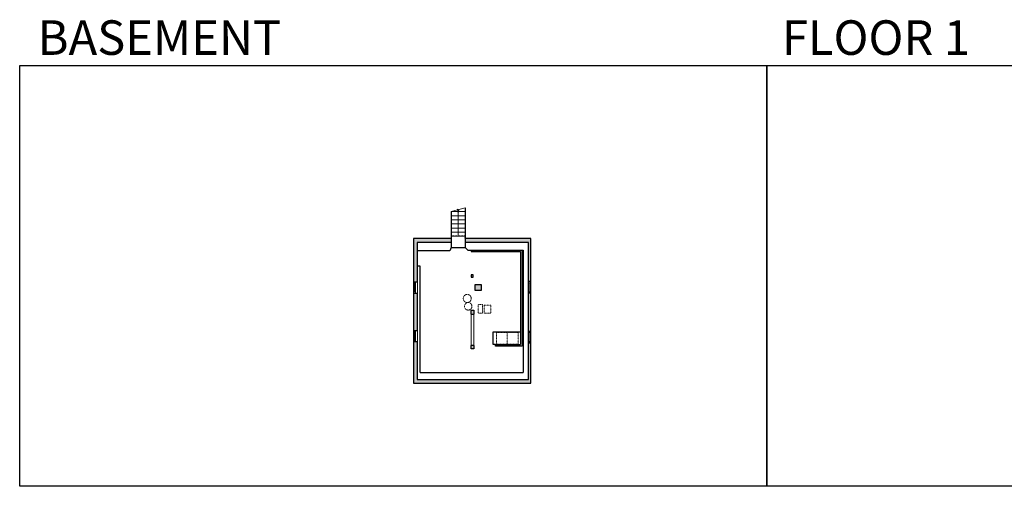
# Model space of a CAD drawing. Units: inches. Extents: x -1876 to 4124, y -2728 to -1451.
# Drawn here: x -1876 to 760, y -2728 to -1480 of the extents above; entities that cross this region are included whole.
import ezdxf

# ---------------------------------------------------------------- set-up
doc = ezdxf.new("R2010")
doc.units = ezdxf.units.IN
doc.linetypes.add('Dash', pattern=[0.23622, 0.11811, -0.11811])
doc.layers.get('0').update_dxf_attribs({"color": 255})
doc.layers.get('Defpoints').update_dxf_attribs({"color": 6, "linetype": 'Dash'})
for name, color, linetype, lineweight in [('A-DOOR&WINDOWS', 4, 'Continuous', 9), ('A-OBJECT', 2, 'Continuous', 9), ('A-STAIRS', 1, 'Continuous', 15)]:
    doc.layers.add(name, color=color, linetype=linetype, lineweight=lineweight)
doc.layers.add('A-WALL', color=252, linetype='Continuous')
doc.styles.get("Standard").update_dxf_attribs({"font": 'arial.ttf'})

# ---------------------------------------------------------------- blocks, each defined once
blk = doc.blocks.new('*U234')
at = {"color": 0, "linetype": 'ByBlock', "lineweight": -2}
blk.add_line((68.7, 0), (0, 0), dxfattribs=at)
at = {"color": 0, "linetype": 'ByBlock', "lineweight": -2, "transparency": 33554687}
blk.add_lwpolyline([(3.5, 2.7), (0, 0), (3.5, -2.7)], dxfattribs=at)
blk = doc.blocks.new('*U235')
at = {"color": 252}
blk.add_wipeout([(30, 0), (30, -6), (0, -6), (0, 0)], dxfattribs=at)
at = {"color": 4}
for points in [[(3, -6), (3, -3.7), (3, -3.7), (3, -2.3), (3, -2.3), (3, 0), (0, 0), (0, -6)], [(27, -6), (27, -3.7), (27, -3.7), (27, -2.3), (27, -2.3), (27, 0), (30, 0), (30, -6)]]:
    blk.add_lwpolyline(points, close=True, dxfattribs=at)
at = {"color": 9}
for points in [[(3, 0), (27, 0)], [(3, -6), (27, -6)]]:
    blk.add_lwpolyline(points, dxfattribs=at)
blk.add_lwpolyline([(3, -3), (27, -3), (27, -3), (3, -3)], close=True, dxfattribs=at)
at = {"layer": 'A-WALL'}
for points in [[(0, 0), (0, -6)], [(30, 0), (30, -6)]]:
    blk.add_lwpolyline(points, dxfattribs=at)
blk = doc.blocks.new('*U233')
at = {"layer": 'A-OBJECT', "color": 0, "linetype": 'ByBlock', "lineweight": -2, "transparency": 33554687}
for points in [[(0, -31.3), (0, 0), (29.1, 0), (29.1, -31.3)], [(29.1, -31.3), (29.1, 0), (58.2, 0), (58.2, -31.3)]]:
    blk.add_lwpolyline(points, close=True, dxfattribs=at)
blk = doc.blocks.new('*U236')
at = {"color": 252}
blk.add_wipeout([(30, 0), (30, -10), (0, -10), (0, 0)], dxfattribs=at)
at = {"color": 4}
for points in [[(3, -6), (3, -3.7), (3, -3.7), (3, -2.3), (3, -2.3), (3, 0), (0, 0), (0, -6)], [(27, -6), (27, -3.7), (27, -3.7), (27, -2.3), (27, -2.3), (27, 0), (30, 0), (30, -6)]]:
    blk.add_lwpolyline(points, close=True, dxfattribs=at)
at = {"color": 9}
for points in [[(3, 0), (27, 0)], [(3, -6), (27, -6)]]:
    blk.add_lwpolyline(points, dxfattribs=at)
blk.add_lwpolyline([(3, -3), (27, -3), (27, -3), (3, -3)], close=True, dxfattribs=at)
at = {"layer": 'A-WALL'}
for points in [[(0, 0), (0, -10)], [(30, 0), (30, -10)]]:
    blk.add_lwpolyline(points, dxfattribs=at)

msp = doc.modelspace()

# ---------------------------------------------------------------- hatches: boundary and pattern name
at = {"layer": 'A-WALL'}
h = msp.add_hatch(color=256, dxfattribs=at)
h.dxf.hatch_style = 1
h.paths.add_polyline_path([(-720.6, -2064.9), (-822, -2064.9), (-822, -2180.7), (-812, -2180.7), (-812, -2075.9), (-720.6, -2075.9)])
h.paths.add_polyline_path([(-507.8, -2064.9), (-683.5, -2064.9), (-683.5, -2075.9), (-515.8, -2075.9), (-513.8, -2075.9), (-513.8, -2180.2), (-507.8, -2180.2)])
h.paths.add_polyline_path([(-507.8, -2210.2), (-513.8, -2210.2), (-513.8, -2313.7), (-507.8, -2313.7)])
h.paths.add_polyline_path([(-507.8, -2343.7), (-513.8, -2343.7), (-513.8, -2442.1), (-812, -2442.1), (-812, -2340.7), (-822, -2340.7), (-822, -2452.1), (-507.8, -2452.1)])
h.paths.add_polyline_path([(-812, -2210.7), (-822, -2210.7), (-822, -2310.7), (-812, -2310.7)])
h.paths.add_polyline_path([(-641, -2188), (-657, -2188), (-657, -2204), (-641, -2204)])
h.paths.add_polyline_path([(-661.8, -2162.1), (-667.8, -2162.1), (-667.8, -2168.1), (-661.8, -2168.1)], flags=17)
h.paths.add_polyline_path([(-660.5, -2256.5), (-667.5, -2256.5), (-667.5, -2267.5), (-660.5, -2267.5)])
h.paths.add_polyline_path([(-660.5, -2351), (-667.5, -2351), (-667.5, -2360), (-660.5, -2360)], flags=17)

# ---------------------------------------------------------------- linework, layer by layer
at = {"layer": 'A-OBJECT', "linetype": 'Dash', "transparency": 33554687}
for points in [[(-648.9, -2241.1), (-637.2, -2241.1), (-637.2, -2264.8), (-648.9, -2264.8)], [(-632.7, -2264.8), (-614.9, -2264.8), (-614.9, -2243.6), (-632.7, -2243.6)]]:
    msp.add_lwpolyline(points, close=True, dxfattribs=at)
at = {"layer": 'A-OBJECT', "transparency": 33554687}
msp.add_lwpolyline([(-667.5, -2267.5), (-660.5, -2267.5), (-660.5, -2351), (-667.5, -2351)], close=True, dxfattribs=at)
at = {"layer": 'A-OBJECT', "linetype": 'Dash', "transparency": 33554687}
for centre, radius in [((-678, -2225.3), 10.8), ((-675.4, -2246.4), 10)]:
    msp.add_circle(centre, radius, dxfattribs=at)
at = {"layer": 'A-STAIRS'}
for p, q in [((-683.5, -1993.1), (-720.6, -1993.1)), ((-683.5, -2004.1), (-720.6, -2004.1)), ((-683.5, -2015.1), (-720.6, -2015.1)), ((-683.5, -2026.1), (-720.6, -2026.1)), ((-683.5, -2037.1), (-720.6, -2037.1)), ((-683.5, -2048.1), (-720.6, -2048.1)), ((-683.5, -2059.1), (-720.6, -2059.1))]:
    msp.add_line(p, q, dxfattribs=at)
msp.add_lwpolyline([(-720.6, -1993.1), (-704.1, -1988.6), (-703.7, -1986.1), (-700.4, -1990.5), (-700.2, -1987.5), (-683.5, -1982.9)], dxfattribs=at)
at = {"layer": 'A-WALL'}
for p, q in [((-720.6, -1993.1), (-720.6, -2075.9)), ((-683.5, -1982.9), (-683.5, -2075.9)), ((-822, -2064.9), (-822, -2452.1)), ((-720.6, -2064.9), (-822, -2064.9)), ((-812, -2075.9), (-812, -2442.1)), ((-720.6, -2075.9), (-812, -2075.9)), ((-720.6, -2075.9), (-720.6, -2089)), ((-507.8, -2064.9), (-683.5, -2064.9)), ((-515.8, -2075.9), (-683.5, -2075.9)), ((-683.5, -2075.9), (-683.5, -2089)), ((-513.8, -2075.9), (-515.8, -2075.9)), ((-513.8, -2442.1), (-513.8, -2075.9)), ((-507.8, -2452.1), (-507.8, -2064.9)), ((-724.9, -2098), (-812, -2098)), ((-720.6, -2089), (-724.9, -2098)), ((-720.6, -2089), (-683.5, -2089)), ((-683.5, -2089), (-676.6, -2095.8)), ((-676.6, -2095.8), (-528, -2095.8)), ((-667.3, -2095.8), (-667.3, -2099.8)), ((-667.3, -2099.8), (-535.2, -2099.8)), ((-535.2, -2099.8), (-535.2, -2348.7)), ((-531.2, -2095.8), (-531.2, -2352.7)), ((-528, -2095.8), (-528, -2423.7)), ((-803.6, -2138.7), (-812, -2138.7)), ((-803.6, -2423.7), (-803.6, -2138.7)), ((-822, -2180.7), (-812, -2180.7)), ((-507.8, -2180.2), (-513.8, -2180.2)), ((-812, -2210.7), (-822, -2210.7)), ((-513.8, -2210.2), (-507.8, -2210.2)), ((-667.5, -2256.5), (-660.5, -2256.5)), ((-667.5, -2267.5), (-667.5, -2256.5)), ((-660.5, -2256.5), (-660.5, -2267.5)), ((-667.5, -2267.5), (-660.5, -2267.5)), ((-822, -2310.7), (-812, -2310.7)), ((-507.8, -2313.7), (-513.8, -2313.7)), ((-812, -2340.7), (-822, -2340.7)), ((-513.8, -2343.7), (-507.8, -2343.7)), ((-667.5, -2360), (-667.5, -2351)), ((-660.5, -2351), (-667.5, -2351)), ((-660.5, -2360), (-667.5, -2360)), ((-660.5, -2351), (-660.5, -2360)), ((-602.4, -2352.7), (-602.4, -2348.7)), ((-602.4, -2348.7), (-535.2, -2348.7)), ((-531.2, -2352.7), (-602.4, -2352.7)), ((-803.6, -2423.7), (-528, -2423.7)), ((-812, -2442.1), (-513.8, -2442.1)), ((-822, -2452.1), (-507.8, -2452.1))]:
    msp.add_line(p, q, dxfattribs=at)
for points in [[(-667.8, -2162.1), (-667.8, -2168.1), (-661.8, -2168.1), (-661.8, -2162.1), (-667.8, -2162.1)], [(-657, -2204), (-657, -2188), (-641, -2188), (-641, -2204), (-657, -2204)], [(-602.4, -2348.7), (-608.4, -2348.7), (-608.4, -2314.6), (-535.2, -2314.6)]]:
    msp.add_lwpolyline(points, dxfattribs=at)
at = {"layer": 'Defpoints', "color": 255, "linetype": 'Continuous', "elevation": 0}
for points in [[(-1876, -1602.6), (124, -1602.6), (124, -2727.6), (-1876, -2727.6)], [(124, -1602.6), (2124, -1602.6), (2124, -2727.6), (124, -2727.6)]]:
    msp.add_lwpolyline(points, close=True, dxfattribs=at)

# ---------------------------------------------------------------- block references
at = {"layer": 'A-OBJECT', "linetype": 'Dash', "rotation": 180}
msp.add_blockref('*U233', (-541.8, -2347.3), dxfattribs=at)
at = {"layer": 'A-STAIRS', "rotation": 270}
msp.add_blockref('*U234', (-702.1, -1990.5), dxfattribs=at)

# ---------------------------------------------------------------- texts
at = {"layer": 'Defpoints', "linetype": 'Continuous', "char_height": 92.408, "width": 623.405, "attachment_point": 7}
for s, insert in [('\\pxqc;BASEMENT', (-1813.6, -1573.9, 0)), ('\\pxqc;FLOOR 1', (104.5, -1573.9, 0))]:
    msp.add_mtext(s, dxfattribs=dict(at, insert=insert))

# ---------------------------------------------------------------- next in the draw order: block references
at = {"layer": 'A-DOOR&WINDOWS'}
for name, p, rotation in [('*U236', (-822, -2210.7), 89.99999999999999), ('*U235', (-507.8, -2180.2), 270), ('*U236', (-822, -2340.7), 89.99999999999999), ('*U235', (-507.8, -2313.7), 270)]:
    msp.add_blockref(name, p, dxfattribs=dict(at, rotation=rotation))

# ---------------------------------------------------------------- next in the draw order: linework, layer by layer
at = {"layer": 'Defpoints'}
msp.add_lwpolyline([(-683.5, -2059.1), (-720.6, -2059.1), (-720.6, -2064.9), (-822, -2064.9), (-822, -2452.1), (-507.8, -2452.1), (-507.8, -2064.9), (-683.5, -2064.9), (-683.5, -2059.1)], dxfattribs=at)

doc.saveas('drawing.dxf')
